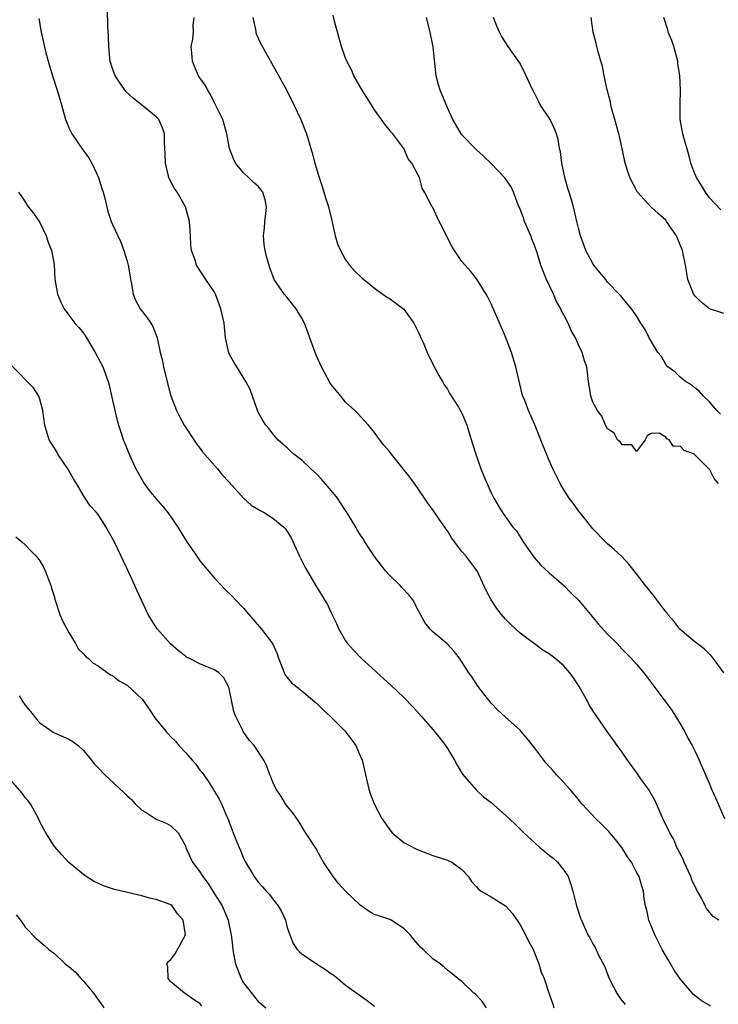
# Model space of a CAD drawing. Units: inches. Extents: x 2634000 to 2637000, y 1509000 to 1512000.
# Drawn here: x 2636492 to 2636588, y 1509583 to 1509719 of the extents above; entities that cross this region are included whole.
import ezdxf

# ---------------------------------------------------------------- set-up
doc = ezdxf.new("R2010")
doc.units = ezdxf.units.IN
doc.header["$MEASUREMENT"] = 0
doc.layers.add('LD26341509_2ft', color=2, linetype='Continuous')

msp = doc.modelspace()

# ---------------------------------------------------------------- linework, layer by layer
at = {"layer": 'LD26341509_2ft'}
for points, elevation in [([(2636587.21, 1509583.21), (2636585.92, 1509583.92), (2636585, 1509584.66), (2636584.82, 1509584.82), (2636583, 1509586.96), (2636582.17, 1509588.17), (2636581.42, 1509589.42), (2636580.53, 1509591), (2636579.99, 1509591.99), (2636579.48, 1509593), (2636578.66, 1509595), (2636578.39, 1509596.39), (2636578.21, 1509597), (2636578.04, 1509597.96), (2636577.94, 1509599), (2636577.71, 1509599.71), (2636577.36, 1509601), (2636577, 1509601.62), (2636576.28, 1509603), (2636575.73, 1509603.73), (2636574.98, 1509605), (2636574.1, 1509606.1), (2636573.31, 1509607), (2636573.18, 1509607.18), (2636572.19, 1509608.19), (2636571.33, 1509609), (2636570.21, 1509610.21), (2636569.47, 1509611), (2636569.26, 1509611.26), (2636569, 1509611.57), (2636568.37, 1509612.37), (2636567.8, 1509613), (2636566.49, 1509614.49), (2636565.99, 1509615), (2636565.52, 1509615.52), (2636564.59, 1509616.59), (2636564.23, 1509617), (2636563, 1509618.66), (2636561.98, 1509619.98), (2636561.1, 1509621), (2636561, 1509621.11), (2636559, 1509622.88), (2636557.9, 1509623.9), (2636557, 1509624.81), (2636555.17, 1509627.17), (2636554.39, 1509628.39), (2636553.95, 1509629), (2636553, 1509630.52), (2636552.65, 1509631), (2636551.91, 1509631.91), (2636550.95, 1509632.95), (2636549, 1509634.63), (2636548.64, 1509635), (2636547.89, 1509635.89), (2636547, 1509637.6), (2636546.25, 1509639), (2636545.69, 1509639.69), (2636544.72, 1509640.72), (2636544.49, 1509641), (2636543, 1509642.44), (2636542.5, 1509643), (2636540.96, 1509644.96), (2636539.64, 1509647), (2636539.41, 1509647.41), (2636539, 1509647.99), (2636538.61, 1509648.61), (2636538.4, 1509649), (2636537.12, 1509651.12), (2636537, 1509651.28), (2636536.33, 1509652.33), (2636535.88, 1509653), (2636534.58, 1509654.58), (2636533.65, 1509655.65), (2636533, 1509656.33), (2636532.22, 1509657), (2636531, 1509658.2), (2636529.89, 1509659), (2636529.43, 1509659.43), (2636529, 1509659.88), (2636528.41, 1509660.41), (2636527.7, 1509661), (2636527, 1509661.8), (2636526.49, 1509662.49), (2636526.03, 1509663), (2636525.64, 1509663.64), (2636525, 1509664.78), (2636524.9, 1509665), (2636523.89, 1509667.89), (2636523.32, 1509669), (2636522.06, 1509671), (2636521.64, 1509671.64), (2636521, 1509672.81), (2636520.95, 1509672.95), (2636520.53, 1509675), (2636520.32, 1509677), (2636519.89, 1509679), (2636519.13, 1509681), (2636519, 1509681.28), (2636517.81, 1509683), (2636516.51, 1509685), (2636516.33, 1509685.67), (2636515.86, 1509687), (2636515.73, 1509687.73), (2636515.69, 1509689), (2636515.62, 1509690.38), (2636515.55, 1509691), (2636515.02, 1509693), (2636513.85, 1509695), (2636513.51, 1509695.51), (2636512.81, 1509696.81), (2636512.72, 1509697), (2636512.25, 1509699), (2636512.24, 1509700.24), (2636512.14, 1509701.86), (2636512.12, 1509703), (2636511.85, 1509703.85), (2636511.34, 1509705), (2636511, 1509705.36), (2636508.95, 1509707), (2636507.85, 1509707.85), (2636506.83, 1509708.83), (2636505.36, 1509711), (2636505, 1509711.97), (2636504.66, 1509713), (2636504.61, 1509713.39), (2636504.46, 1509715), (2636504.45, 1509716.45), (2636504.33, 1509717.67), (2636504.28, 1509720.28)], 9826), ([(2636494.85, 1509718.85), (2636495.19, 1509717), (2636495.84, 1509714.16), (2636496.14, 1509713), (2636496.72, 1509711), (2636497.36, 1509709), (2636497.97, 1509707), (2636498.53, 1509705), (2636498.66, 1509704.66), (2636499, 1509703.86), (2636499.39, 1509703), (2636500.78, 1509701), (2636501.74, 1509699.74), (2636502.15, 1509699), (2636503.07, 1509697), (2636503.52, 1509695.52), (2636503.69, 1509695), (2636503.98, 1509694.02), (2636504.34, 1509692.34), (2636504.82, 1509691), (2636505, 1509690.58), (2636505.7, 1509689), (2636506.15, 1509688.15), (2636506.54, 1509687), (2636507, 1509685.55), (2636507.14, 1509685), (2636507.39, 1509683.39), (2636507.46, 1509683), (2636507.6, 1509682.4), (2636507.82, 1509681), (2636508.16, 1509680.16), (2636508.79, 1509679), (2636509.75, 1509677.75), (2636510.27, 1509677), (2636510.54, 1509676.54), (2636511.11, 1509675), (2636511.54, 1509673), (2636511.84, 1509671.84), (2636512.01, 1509671), (2636512.6, 1509668.6), (2636513.02, 1509667.02), (2636513.79, 1509665), (2636514.19, 1509664.19), (2636514.85, 1509663), (2636515, 1509662.75), (2636516.15, 1509661), (2636516.47, 1509660.47), (2636517, 1509659.84), (2636517.34, 1509659.34), (2636519.4, 1509657), (2636520.12, 1509656.12), (2636521, 1509655.17), (2636522.97, 1509652.97), (2636524.04, 1509652.04), (2636525.27, 1509651.27), (2636525.82, 1509651), (2636527, 1509650.24), (2636528.53, 1509649), (2636528.75, 1509648.75), (2636529, 1509648.39), (2636529.51, 1509647.51), (2636530.68, 1509645), (2636531, 1509644.39), (2636531.45, 1509643.45), (2636533, 1509640.8), (2636533.7, 1509639.7), (2636534.12, 1509639), (2636534.47, 1509638.47), (2636535, 1509637.33), (2636535.77, 1509635.77), (2636536.08, 1509635), (2636537, 1509633.39), (2636537.27, 1509633), (2636538.1, 1509632.1), (2636539.16, 1509631), (2636543.27, 1509627.27), (2636545, 1509625.6), (2636546.28, 1509624.28), (2636547.44, 1509623), (2636549, 1509621.22), (2636549.99, 1509619.99), (2636550.73, 1509619), (2636551, 1509618.6), (2636551.99, 1509617), (2636552.32, 1509616.32), (2636553.09, 1509615.09), (2636554.93, 1509612.93), (2636555, 1509612.88), (2636555.98, 1509611.98), (2636557, 1509611.17), (2636559, 1509609.43), (2636560.25, 1509608.25), (2636561.52, 1509607), (2636563, 1509605.62), (2636563.7, 1509605), (2636564.41, 1509604.41), (2636565, 1509603.96), (2636565.53, 1509603.53), (2636566.11, 1509603), (2636567, 1509601.9), (2636567.57, 1509601), (2636567.94, 1509599.94), (2636568.22, 1509599), (2636568.75, 1509597), (2636569.3, 1509595.3), (2636569.41, 1509595), (2636570.31, 1509593), (2636570.58, 1509592.58), (2636571, 1509591.77), (2636571.28, 1509591.28), (2636571.77, 1509590.23), (2636572.62, 1509588.62), (2636573, 1509587.59), (2636573.24, 1509587), (2636574.26, 1509585), (2636574.54, 1509584.54), (2636575, 1509583.93), (2636575.43, 1509583.43)], 9828), ([(2636588.28, 1509595), (2636587.51, 1509595.51), (2636586.6, 1509596.6), (2636586.42, 1509597), (2636585.86, 1509598.14), (2636585.23, 1509599.23), (2636584.58, 1509600.58), (2636584.44, 1509601), (2636583.52, 1509603), (2636583.39, 1509603.39), (2636583, 1509604.14), (2636582.72, 1509604.72), (2636582.54, 1509605), (2636582.09, 1509606.09), (2636581.55, 1509607), (2636581.39, 1509607.39), (2636580.61, 1509609), (2636579.75, 1509611), (2636579.49, 1509611.49), (2636578.63, 1509613), (2636577.69, 1509614.31), (2636577.13, 1509615.13), (2636576.28, 1509616.28), (2636575.74, 1509617), (2636575, 1509618.09), (2636574.31, 1509619), (2636573.78, 1509619.78), (2636572.93, 1509620.93), (2636571.51, 1509623), (2636571.3, 1509623.3), (2636570.51, 1509624.51), (2636570.28, 1509625), (2636569.11, 1509627.11), (2636568.32, 1509628.32), (2636567.84, 1509629), (2636567, 1509629.97), (2636565.77, 1509631), (2636565, 1509631.58), (2636564.12, 1509632.12), (2636562.97, 1509632.97), (2636561, 1509634.46), (2636559.67, 1509635.66), (2636559, 1509636.36), (2636558.42, 1509637), (2636557.81, 1509637.81), (2636557.01, 1509639.01), (2636556.31, 1509640.31), (2636556.02, 1509641), (2636555.19, 1509642.81), (2636555.06, 1509643.06), (2636554.17, 1509644.17), (2636553.57, 1509645), (2636553, 1509645.66), (2636551.54, 1509647.54), (2636551, 1509648.49), (2636550.78, 1509648.78), (2636550.65, 1509649), (2636549.95, 1509649.95), (2636549, 1509651.38), (2636548.31, 1509652.31), (2636547.87, 1509653), (2636547, 1509654.28), (2636546.46, 1509655), (2636545.85, 1509655.85), (2636544.91, 1509657), (2636543.3, 1509659), (2636543, 1509659.44), (2636542.28, 1509660.28), (2636541.39, 1509661.39), (2636541, 1509662.02), (2636540.16, 1509663), (2636539.59, 1509663.59), (2636538.65, 1509664.65), (2636538.3, 1509665), (2636537, 1509666.18), (2636536.37, 1509667), (2636535.74, 1509667.74), (2636535, 1509668.65), (2636534.86, 1509668.86), (2636534.14, 1509670.14), (2636533.68, 1509671), (2636533, 1509672.55), (2636532.82, 1509673), (2636532.12, 1509675), (2636531.8, 1509675.8), (2636531.36, 1509677), (2636531, 1509677.7), (2636530.22, 1509679), (2636529, 1509680.54), (2636528.59, 1509681), (2636527.21, 1509683), (2636527, 1509683.53), (2636526.61, 1509684.61), (2636526.16, 1509686.16), (2636525.97, 1509687), (2636525.83, 1509687.83), (2636525.73, 1509689), (2636525.87, 1509690.13), (2636525.93, 1509691), (2636526.05, 1509692.05), (2636526.14, 1509693), (2636525.97, 1509693.97), (2636525.62, 1509695), (2636525.38, 1509695.38), (2636525, 1509695.82), (2636524.35, 1509696.35), (2636523.67, 1509697), (2636523, 1509697.68), (2636521.88, 1509699), (2636521.59, 1509699.59), (2636521.04, 1509701), (2636520.71, 1509703), (2636520.14, 1509705), (2636519.15, 1509707), (2636519, 1509707.27), (2636518.44, 1509708.44), (2636518.08, 1509709), (2636517.71, 1509709.71), (2636517, 1509710.7), (2636516.82, 1509711), (2636516.25, 1509712.25), (2636515.96, 1509713), (2636515.9, 1509714.1), (2636515.81, 1509715), (2636516, 1509716), (2636516.11, 1509717), (2636516.06, 1509717.94), (2636516.21, 1509719)], 9824), ([(2636524.26, 1509719), (2636524.64, 1509717.36), (2636524.69, 1509717), (2636524.74, 1509716.74), (2636525.36, 1509715.36), (2636527.54, 1509711.54), (2636528.95, 1509708.95), (2636529.92, 1509707), (2636530.86, 1509705), (2636531.63, 1509703), (2636532.23, 1509701), (2636532.42, 1509700.42), (2636532.79, 1509699), (2636533.4, 1509697), (2636533.78, 1509695.78), (2636534.04, 1509695), (2636534.25, 1509694.25), (2636534.68, 1509693), (2636535.1, 1509691.1), (2636535.18, 1509690.82), (2636535.57, 1509689), (2636535.91, 1509687.91), (2636536.32, 1509687), (2636537, 1509685.73), (2636537.57, 1509685), (2636538.22, 1509684.22), (2636539.25, 1509683.25), (2636541, 1509681.81), (2636542.12, 1509681), (2636542.64, 1509680.64), (2636543, 1509680.44), (2636545, 1509678.94), (2636546.4, 1509677), (2636547, 1509675.81), (2636547.25, 1509675.25), (2636547.37, 1509675), (2636547.66, 1509674.34), (2636548.21, 1509673), (2636549, 1509671.39), (2636549.82, 1509669.82), (2636550.34, 1509669), (2636550.55, 1509668.55), (2636551, 1509667.94), (2636551.33, 1509667.33), (2636552.53, 1509665.47), (2636553, 1509664.66), (2636553.65, 1509663), (2636553.93, 1509662.07), (2636554.46, 1509660.46), (2636554.89, 1509659), (2636555.6, 1509657), (2636555.99, 1509655.99), (2636557, 1509653.72), (2636557.24, 1509653.24), (2636557.39, 1509653), (2636557.96, 1509651.96), (2636558.56, 1509651), (2636559, 1509650.41), (2636560, 1509649), (2636560.48, 1509648.48), (2636561.39, 1509647), (2636562.79, 1509645), (2636562.88, 1509644.88), (2636563.81, 1509643.81), (2636565, 1509642.73), (2636567, 1509640.99), (2636567.96, 1509639.96), (2636569, 1509638.96), (2636570.64, 1509637), (2636571, 1509636.59), (2636571.72, 1509635.72), (2636573, 1509634.29), (2636574.31, 1509633), (2636575, 1509632.24), (2636576.26, 1509631), (2636577, 1509630.17), (2636577.97, 1509629), (2636581.84, 1509623.84), (2636583, 1509621.98), (2636583.56, 1509621), (2636584.02, 1509620.02), (2636584.63, 1509619), (2636585, 1509618.26), (2636585.6, 1509617), (2636586.45, 1509615), (2636587, 1509613.74), (2636587.27, 1509613), (2636587.82, 1509611.82), (2636589.06, 1509609)], 9822), ([(2636589, 1509629.01), (2636587.52, 1509631), (2636587.29, 1509631.29), (2636586.27, 1509632.27), (2636585, 1509633.25), (2636583, 1509634.92), (2636582.92, 1509635), (2636582.09, 1509636.09), (2636581.28, 1509637), (2636581.18, 1509637.18), (2636581, 1509637.39), (2636579.76, 1509639), (2636579.46, 1509639.46), (2636578.2, 1509641), (2636577, 1509642.6), (2636575.92, 1509643.92), (2636574.95, 1509644.95), (2636573.93, 1509645.93), (2636573, 1509646.71), (2636572.7, 1509647), (2636571, 1509648.76), (2636570.79, 1509649), (2636570.01, 1509650.01), (2636569, 1509651.24), (2636568.27, 1509652.27), (2636567.73, 1509653), (2636567, 1509654.11), (2636566.48, 1509655), (2636566.01, 1509656.01), (2636565.5, 1509657), (2636565, 1509658.13), (2636564.16, 1509660.16), (2636563, 1509663.04), (2636562.14, 1509665), (2636561.62, 1509666.38), (2636561.37, 1509667), (2636561.28, 1509667.28), (2636560.89, 1509668.88), (2636560.42, 1509671), (2636559.81, 1509673), (2636559, 1509675.12), (2636558.41, 1509676.41), (2636557, 1509679.68), (2636556.57, 1509680.57), (2636556.33, 1509681), (2636555.06, 1509683.06), (2636554.15, 1509684.15), (2636553, 1509685.49), (2636551.97, 1509687), (2636551.61, 1509687.61), (2636550.86, 1509689), (2636550.26, 1509690.26), (2636549.86, 1509691), (2636549, 1509692.88), (2636548.92, 1509693), (2636547.86, 1509695), (2636547.54, 1509695.54), (2636547.16, 1509697), (2636547, 1509697.34), (2636546.13, 1509699), (2636545.59, 1509699.59), (2636544.99, 1509701), (2636543.48, 1509703), (2636543.26, 1509703.26), (2636543, 1509703.61), (2636542.37, 1509704.37), (2636541.95, 1509705), (2636541, 1509706.32), (2636540.55, 1509707), (2636539.28, 1509709), (2636538.16, 1509711), (2636537.8, 1509711.8), (2636537.16, 1509713), (2636537, 1509713.41), (2636536.43, 1509715), (2636536.15, 1509716.15), (2636535.49, 1509718.51), (2636535.3, 1509719.3)], 9820), ([(2636588.27, 1509655), (2636587.67, 1509655.67), (2636587, 1509656.94), (2636586.96, 1509656.96), (2636586.94, 1509657), (2636585, 1509658.95), (2636584.93, 1509659), (2636583.54, 1509659.54), (2636583, 1509660.1), (2636582.06, 1509660.06), (2636581.49, 1509661), (2636581.14, 1509661.14), (2636581, 1509661.34), (2636580.09, 1509661.91), (2636579, 1509661.86), (2636578.44, 1509661.56), (2636578.19, 1509661), (2636577, 1509659.41), (2636576.32, 1509660.32), (2636575, 1509660.3), (2636574.72, 1509660.72), (2636574.38, 1509661), (2636573.91, 1509661.91), (2636573, 1509662.5), (2636572.71, 1509663), (2636572.23, 1509664.23), (2636571.62, 1509665), (2636571, 1509666.17), (2636570.71, 1509667), (2636570.5, 1509668.5), (2636570.39, 1509669), (2636570.14, 1509671), (2636569.82, 1509671.82), (2636569.52, 1509673), (2636569, 1509674.05), (2636568.6, 1509675), (2636567.99, 1509675.99), (2636567.59, 1509677), (2636567, 1509678.15), (2636566.69, 1509678.69), (2636566.58, 1509679), (2636565.98, 1509679.98), (2636565.56, 1509681), (2636564.62, 1509683), (2636564.14, 1509684.14), (2636563.85, 1509685), (2636563.33, 1509686.67), (2636563, 1509687.6), (2636562.59, 1509688.59), (2636562.44, 1509689), (2636561.6, 1509691), (2636561.46, 1509691.46), (2636561, 1509692.66), (2636560.74, 1509693.26), (2636560.07, 1509695), (2636559.74, 1509695.74), (2636559, 1509696.82), (2636558.86, 1509697), (2636557, 1509698.93), (2636555.96, 1509699.96), (2636555, 1509700.82), (2636553, 1509702.88), (2636552.91, 1509703), (2636551.76, 1509705), (2636551, 1509706.58), (2636550.01, 1509709), (2636549.77, 1509709.77), (2636549.46, 1509711), (2636549.39, 1509711.39), (2636549.04, 1509714.96), (2636548.65, 1509717), (2636548.12, 1509719)], 9818), ([(2636588.52, 1509664.52), (2636588.03, 1509665), (2636587, 1509666.22), (2636586.2, 1509667), (2636585.64, 1509667.63), (2636585, 1509668.14), (2636584.54, 1509668.54), (2636583.73, 1509669), (2636583, 1509669.58), (2636582.3, 1509670.3), (2636581.28, 1509671), (2636581, 1509671.34), (2636580.43, 1509672.43), (2636579.9, 1509673), (2636578.74, 1509675), (2636578.16, 1509676.16), (2636577.58, 1509677), (2636577, 1509678.03), (2636576.31, 1509679), (2636575, 1509680.52), (2636574.8, 1509680.8), (2636574.62, 1509681), (2636573, 1509682.65), (2636572.75, 1509683), (2636571.95, 1509683.95), (2636571.13, 1509685), (2636571, 1509685.19), (2636570, 1509687), (2636569.75, 1509687.75), (2636569.27, 1509689), (2636569, 1509690.06), (2636568.8, 1509691), (2636568.32, 1509693), (2636568.06, 1509693.94), (2636567.72, 1509695), (2636567.53, 1509695.53), (2636567.12, 1509697), (2636566.7, 1509699), (2636566.53, 1509700.53), (2636566.41, 1509701), (2636566.23, 1509702.23), (2636566, 1509703), (2636565.72, 1509703.72), (2636565.12, 1509705), (2636565, 1509705.21), (2636563.76, 1509707), (2636563.5, 1509707.5), (2636563, 1509708.53), (2636562.72, 1509709), (2636561.84, 1509711), (2636561, 1509712.67), (2636560.79, 1509713), (2636559.35, 1509715), (2636558.44, 1509716.44), (2636558.15, 1509717), (2636557.8, 1509717.8), (2636557.33, 1509719)], 9816), ([(2636589, 1509678.34), (2636587, 1509678.97), (2636585.88, 1509679.88), (2636585, 1509680.77), (2636584.9, 1509680.9), (2636584.83, 1509681), (2636584.74, 1509681.26), (2636584.05, 1509683), (2636583.88, 1509683.88), (2636583.7, 1509685), (2636583.3, 1509687), (2636583, 1509687.75), (2636582.46, 1509689), (2636581.12, 1509691), (2636581, 1509691.15), (2636580.01, 1509692.01), (2636578.96, 1509693), (2636577.1, 1509695), (2636576.07, 1509697), (2636575.43, 1509699), (2636575.02, 1509701), (2636574.63, 1509702.63), (2636574.57, 1509703), (2636574.01, 1509705), (2636573.58, 1509706.42), (2636573.45, 1509707), (2636573.42, 1509707.42), (2636572.95, 1509709.05), (2636572.54, 1509711), (2636572.32, 1509712.32), (2636572.08, 1509713), (2636571.7, 1509714.3), (2636571.54, 1509715), (2636571.42, 1509715.42), (2636571.03, 1509717), (2636570.76, 1509719)], 9814), ([(2636588.57, 1509692.57), (2636587, 1509694.22), (2636586.44, 1509695), (2636585.9, 1509695.9), (2636585.21, 1509697), (2636585, 1509697.51), (2636584.45, 1509699), (2636584.15, 1509700.15), (2636583.49, 1509702.51), (2636583.37, 1509703), (2636582.99, 1509705), (2636582.96, 1509707), (2636583.02, 1509709), (2636582.95, 1509711), (2636582.68, 1509712.68), (2636582.66, 1509713), (2636582.1, 1509715), (2636581.83, 1509715.83), (2636581.34, 1509717), (2636581.28, 1509717.28), (2636580.73, 1509719)], 9812), ([(2636492.09, 1509695), (2636493, 1509693.7), (2636493.41, 1509693), (2636494.14, 1509692.14), (2636495, 1509690.83), (2636495.86, 1509689), (2636496.14, 1509688.14), (2636496.62, 1509687), (2636496.95, 1509685.05), (2636497.04, 1509683.04), (2636497.42, 1509681), (2636497.9, 1509679.9), (2636498.32, 1509679), (2636499, 1509678.12), (2636499.83, 1509677), (2636500.39, 1509676.39), (2636501, 1509675.64), (2636501.41, 1509675), (2636502.62, 1509673), (2636503.64, 1509671), (2636504, 1509670), (2636504.39, 1509669), (2636504.52, 1509668.52), (2636505, 1509666.46), (2636505.3, 1509665), (2636505.63, 1509663.63), (2636505.81, 1509663), (2636506.22, 1509661.78), (2636506.46, 1509661), (2636506.61, 1509660.61), (2636507.27, 1509659), (2636508.19, 1509657), (2636509.32, 1509655), (2636510.04, 1509654.04), (2636510.92, 1509652.92), (2636511.86, 1509651.86), (2636512.57, 1509651), (2636513.95, 1509649), (2636515.11, 1509647.11), (2636516.74, 1509644.74), (2636517, 1509644.39), (2636519, 1509642), (2636520.45, 1509640.45), (2636521.46, 1509639.46), (2636521.88, 1509639), (2636523, 1509637.86), (2636523.73, 1509637), (2636524.33, 1509636.33), (2636525.45, 1509635), (2636526.95, 1509633), (2636527.59, 1509631.59), (2636527.8, 1509631), (2636528.35, 1509629.65), (2636528.58, 1509629), (2636528.7, 1509628.7), (2636529, 1509628.37), (2636529.6, 1509627.6), (2636530.37, 1509627), (2636531, 1509626.53), (2636532.8, 1509625), (2636533, 1509624.82), (2636533.91, 1509623.91), (2636535, 1509622.94), (2636536.94, 1509621), (2636538.42, 1509619), (2636539, 1509617.61), (2636539.29, 1509617), (2636539.6, 1509615.6), (2636539.76, 1509615), (2636540.19, 1509613), (2636540.4, 1509612.4), (2636540.93, 1509611), (2636541.99, 1509609), (2636543.23, 1509607.23), (2636543.42, 1509607), (2636545, 1509605.7), (2636546.76, 1509604.76), (2636549, 1509603.91), (2636551, 1509603.26), (2636551.63, 1509603), (2636553, 1509601.98), (2636553.9, 1509601), (2636554.32, 1509600.32), (2636555, 1509599.62), (2636555.26, 1509599.26), (2636555.66, 1509599), (2636557, 1509598.22), (2636558.97, 1509596.97), (2636559.95, 1509595.95), (2636561, 1509594.38), (2636561.74, 1509593), (2636562.13, 1509592.13), (2636562.77, 1509591), (2636563.57, 1509589), (2636563.87, 1509587.87), (2636564.3, 1509587), (2636565, 1509584.92), (2636565.5, 1509583.5), (2636565.63, 1509583)], 9830), ([(2636556.38, 1509583), (2636555.82, 1509583.82), (2636555, 1509584.72), (2636554.85, 1509584.85), (2636554.64, 1509585), (2636553, 1509586.6), (2636552.45, 1509587), (2636551.67, 1509587.67), (2636551, 1509588.16), (2636550.56, 1509588.56), (2636549.99, 1509589), (2636549, 1509589.72), (2636547.68, 1509591), (2636547.31, 1509591.31), (2636546.37, 1509592.37), (2636545.87, 1509593), (2636545, 1509593.89), (2636543.28, 1509595), (2636543.1, 1509595.1), (2636541.6, 1509595.6), (2636541, 1509595.82), (2636540.23, 1509596.23), (2636539, 1509597.06), (2636537.01, 1509599), (2636536.05, 1509600.05), (2636535.3, 1509601), (2636533.98, 1509603), (2636533.62, 1509603.62), (2636532.9, 1509604.9), (2636531.34, 1509607.34), (2636530.57, 1509608.57), (2636529.76, 1509609.76), (2636529, 1509610.68), (2636528.77, 1509611), (2636528.09, 1509612.09), (2636527.46, 1509613), (2636527, 1509613.95), (2636526.72, 1509614.72), (2636526.59, 1509615), (2636526.19, 1509616.19), (2636525.78, 1509617), (2636524.43, 1509619), (2636523.76, 1509619.76), (2636522.93, 1509620.93), (2636522.83, 1509621.17), (2636521.91, 1509623), (2636521.66, 1509623.66), (2636521.36, 1509625), (2636520.97, 1509627), (2636520.29, 1509628.29), (2636519.58, 1509629), (2636519, 1509629.4), (2636517.84, 1509629.84), (2636517, 1509630.21), (2636515.45, 1509631), (2636515.16, 1509631.16), (2636515, 1509631.27), (2636514.03, 1509632.03), (2636512.95, 1509632.95), (2636511.15, 1509635), (2636511.09, 1509635.09), (2636509.9, 1509637), (2636509.6, 1509637.6), (2636508.33, 1509640.33), (2636508.04, 1509641), (2636507, 1509643.29), (2636506.43, 1509644.43), (2636505.45, 1509646.55), (2636505, 1509647.44), (2636504.42, 1509648.42), (2636504.13, 1509649), (2636503, 1509650.72), (2636502.78, 1509651), (2636501.92, 1509651.92), (2636501.24, 1509653), (2636501.13, 1509653.13), (2636500.03, 1509655), (2636499.62, 1509655.62), (2636498.84, 1509657), (2636497.48, 1509659), (2636497.33, 1509659.33), (2636497, 1509659.83), (2636496.29, 1509661), (2636495.69, 1509663), (2636495.43, 1509665), (2636495, 1509666.56), (2636494.86, 1509667), (2636494.15, 1509668.15), (2636491, 1509671.27)], 9832), ([(2636491.68, 1509647.68), (2636492.51, 1509647), (2636493, 1509646.55), (2636493.75, 1509645.75), (2636494.49, 1509645), (2636494.73, 1509644.73), (2636495, 1509644.38), (2636495.5, 1509643.5), (2636495.75, 1509643), (2636496.52, 1509641), (2636496.6, 1509640.6), (2636497, 1509639.36), (2636497.07, 1509639.07), (2636497.16, 1509638.84), (2636497.76, 1509637), (2636498.13, 1509636.13), (2636499, 1509634.55), (2636499.9, 1509633), (2636500.28, 1509632.28), (2636501, 1509631.6), (2636501.27, 1509631.27), (2636501.65, 1509631), (2636502.32, 1509630.32), (2636503, 1509629.94), (2636504.73, 1509628.73), (2636505, 1509628.64), (2636505.91, 1509627.91), (2636507, 1509627.31), (2636509, 1509625.41), (2636509.32, 1509625), (2636510.02, 1509624.02), (2636510.82, 1509622.82), (2636512.3, 1509621), (2636513, 1509620.21), (2636513.62, 1509619.62), (2636514.1, 1509619), (2636515, 1509618.06), (2636515.95, 1509617), (2636516.43, 1509616.43), (2636517, 1509615.64), (2636517.3, 1509615.3), (2636518.11, 1509614.11), (2636518.82, 1509613), (2636519, 1509612.68), (2636519.65, 1509611.65), (2636519.98, 1509611), (2636520.65, 1509609.35), (2636520.87, 1509608.87), (2636521, 1509608.47), (2636521.55, 1509607), (2636521.92, 1509606.08), (2636522.37, 1509605), (2636522.57, 1509604.57), (2636523, 1509603.52), (2636523.26, 1509603), (2636524.44, 1509601), (2636524.69, 1509600.69), (2636525, 1509600.25), (2636525.61, 1509599.61), (2636526.1, 1509599), (2636526.54, 1509598.54), (2636527, 1509597.92), (2636527.73, 1509597), (2636528.19, 1509596.19), (2636528.74, 1509595), (2636529, 1509594.02), (2636529.35, 1509593), (2636529.8, 1509591.8), (2636530.37, 1509591), (2636530.66, 1509590.66), (2636531, 1509590.4), (2636533.01, 1509589), (2636534.23, 1509588.23), (2636535, 1509587.7), (2636535.42, 1509587.42), (2636535.96, 1509587), (2636537, 1509586.08), (2636539.98, 1509583.98), (2636541, 1509583.2)], 9834), ([(2636492.17, 1509625.83), (2636492.68, 1509625), (2636493, 1509624.55), (2636493.7, 1509623.7), (2636494.59, 1509622.59), (2636495, 1509622.11), (2636496.83, 1509620.83), (2636497, 1509620.73), (2636499, 1509619.88), (2636499.55, 1509619.55), (2636500.28, 1509619), (2636501, 1509618.33), (2636502.12, 1509617), (2636502.48, 1509616.48), (2636503, 1509615.93), (2636503.95, 1509615), (2636506.55, 1509612.55), (2636507, 1509612.08), (2636507.61, 1509611.61), (2636508.1, 1509611), (2636509, 1509610.14), (2636509.73, 1509609.73), (2636511, 1509608.87), (2636512.34, 1509608.34), (2636513, 1509607.99), (2636513.99, 1509607), (2636515, 1509605.25), (2636515.08, 1509605), (2636515.66, 1509603.66), (2636515.97, 1509603), (2636517, 1509601.67), (2636517.39, 1509601), (2636518.1, 1509600.1), (2636518.87, 1509598.87), (2636519, 1509598.63), (2636520.04, 1509597), (2636520.34, 1509596.33), (2636520.87, 1509595), (2636521, 1509594.29), (2636521.29, 1509593), (2636521.49, 1509591.5), (2636521.52, 1509591), (2636521.61, 1509590.39), (2636521.89, 1509589), (2636522.66, 1509587), (2636523, 1509586.43), (2636524.48, 1509584.48), (2636525, 1509583.86), (2636525.47, 1509583.47), (2636526.07, 1509583)], 9836), ([(2636517.24, 1509583.24), (2636517, 1509583.57), (2636516.12, 1509584.12), (2636515, 1509584.92), (2636514.87, 1509585), (2636513, 1509586.53), (2636512.63, 1509587), (2636512.58, 1509588.58), (2636512.47, 1509589), (2636512.67, 1509589.33), (2636513, 1509589.63), (2636513.59, 1509590.41), (2636513.93, 1509591), (2636515, 1509593), (2636514.71, 1509595), (2636513.9, 1509595.9), (2636513.18, 1509597), (2636513, 1509597.13), (2636512.78, 1509597.22), (2636511, 1509597.84), (2636510.05, 1509598.05), (2636509, 1509598.36), (2636505.24, 1509599.24), (2636503.74, 1509599.74), (2636502.37, 1509600.37), (2636501.37, 1509601), (2636501, 1509601.27), (2636499, 1509602.95), (2636498, 1509604), (2636497, 1509605.13), (2636495.81, 1509607), (2636495, 1509608.53), (2636494.81, 1509609), (2636494.52, 1509609.48), (2636493.7, 1509611), (2636493.41, 1509611.41), (2636493, 1509611.88), (2636492.53, 1509612.53), (2636490.39, 1509615)], 9838), ([(2636491.76, 1509595.76), (2636492.34, 1509595), (2636493, 1509594.07), (2636494.51, 1509592.51), (2636495.6, 1509591.6), (2636496.25, 1509591), (2636497, 1509590.44), (2636498.5, 1509589), (2636499, 1509588.64), (2636499.89, 1509587.89), (2636500.61, 1509587), (2636501, 1509586.62), (2636502.36, 1509585), (2636503, 1509584.08), (2636503.48, 1509583.48), (2636503.78, 1509583)], 9840)]:
    msp.add_lwpolyline(points, dxfattribs=dict(at, elevation=elevation))

doc.saveas('drawing.dxf')
